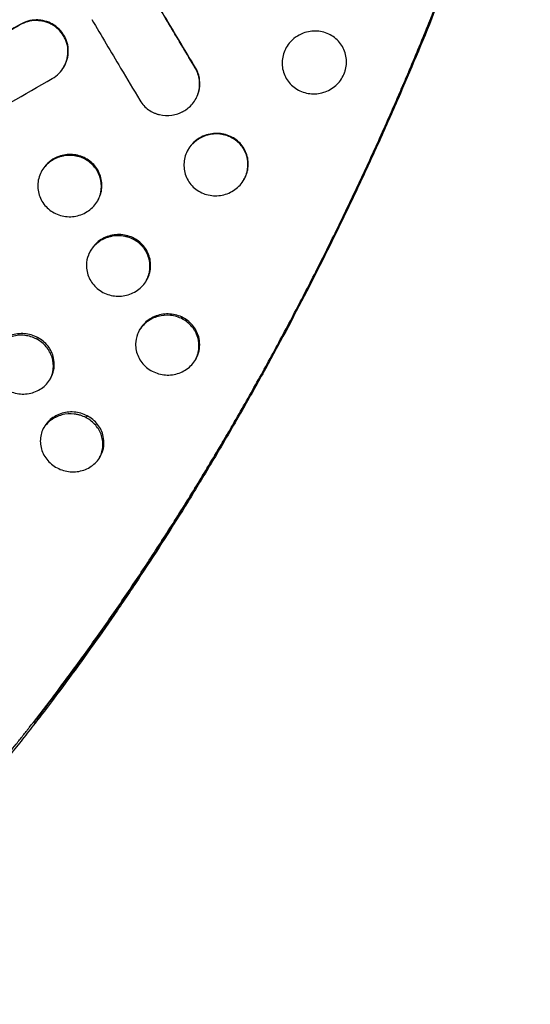
# Model space of a CAD drawing. Units: millimetres. Extents: x -5575 to 6154, y -5143 to 4795.
# Drawn here: x -76 to 206, y 324 to 868 of the extents above; entities that cross this region are included whole.
import ezdxf

# ---------------------------------------------------------------- set-up
doc = ezdxf.new("R2010")
doc.units = ezdxf.units.MM
doc.header["$LTSCALE"] = 20
doc.layers.add('2d', color=230, linetype='Continuous')

msp = doc.modelspace()

# ---------------------------------------------------------------- linework, layer by layer
at = {"layer": '2d'}
for p, q in [((-57.94, 864.87), (-57.75, 865.19)), ((41.25, 802.4), (41.42, 802.7)), ((-39.59, 790.49), (-39.31, 790.99)), ((-12.86, 746.19), (-12.52, 746.79)), ((14.1, 702.29), (14.51, 703)), ((-66.28, 691.19), (-65.76, 692.09)), ((-39, 647.83), (-38.42, 648.84))]:
    msp.add_line(p, q, dxfattribs=at)
for major_axis, start_param, end_param in [((-834.85, 482), 4.155712, 5.26914), ((-827.05, 477.5), 4.154201, 5.270577)]:
    msp.add_ellipse((-778.13, -265.36), major_axis=major_axis, ratio=0.74345, start_param=start_param, end_param=end_param, dxfattribs=at)
at = {"layer": '2d', "extrusion": (0, 0, -1)}
msp.add_ellipse((-778.13, -265.36), major_axis=(827.92, -478), ratio=0.74345, start_param=4.154362, end_param=5.270341, dxfattribs=at)
at = {"layer": '2d'}
for points, knots in [([(-180.91, 357.52), (-178.98, 359.23), (-177.05, 360.97), (-170.09, 367.31), (-165.04, 372.02), (-154.98, 381.7), (-149.96, 386.65), (-139.93, 396.79), (-134.92, 401.98), (-124.91, 412.62), (-119.92, 418.05), (-109.93, 429.18), (-104.95, 434.87), (-94.99, 446.5), (-90.02, 452.42), (-82.57, 461.5), (-80.09, 464.56), (-76.36, 469.2), (-74.5, 471.53), (-72.33, 474.27), (-71.25, 475.64), (-70.78, 476.23), (-70.47, 476.63), (-70.32, 476.83), (-65.24, 483.29), (-60.33, 489.67), (-50.56, 502.63), (-45.69, 509.22), (-36.01, 522.59), (-31.2, 529.36), (-21.62, 543.12), (-16.86, 550.1), (-7.39, 564.22), (-2.69, 571.37), (6.63, 585.82), (11.26, 593.13), (20.44, 607.9), (24.99, 615.36), (31.76, 626.65), (34, 630.43), (37.35, 636.12), (38.46, 638.02), (40.69, 641.83), (41.79, 643.74), (47.32, 653.31), (51.7, 661.03), (60.36, 676.61), (64.65, 684.46), (73.14, 700.3), (77.34, 708.28), (85.63, 724.34), (89.73, 732.42), (97.82, 748.7), (101.82, 756.9), (109.7, 773.38), (113.59, 781.66), (121.23, 798.3), (125, 806.66), (130.54, 819.24), (132.38, 823.44), (135.1, 829.75), (136.01, 831.86), (137.36, 835.02), (137.81, 836.08), (138.48, 837.66), (138.71, 838.19), (139.15, 839.24), (139.38, 839.77), (143.16, 848.72), (146.66, 857.17), (153.51, 874.11), (156.87, 882.59), (163.44, 899.59), (166.65, 908.11), (171.37, 920.91), (173.7, 927.31), (175.98, 933.72), (177.12, 936.93), (177.69, 938.53), (178.35, 940.4), (178.68, 941.33), (178.82, 941.74), (178.91, 942), (178.96, 942.14), (182.03, 950.91), (184.97, 959.52), (190.66, 976.69), (193.42, 985.25), (198.77, 1002.32), (201.35, 1010.84), (204.51, 1021.55), (205.15, 1023.76), (205.8, 1025.98)], [0.0193287, 0.0193287, 0.0193287, 0.0193287, 0.03125, 0.03125, 0.0625, 0.0625, 0.09375, 0.09375, 0.125, 0.125, 0.15625, 0.15625, 0.1875, 0.1875, 0.21875, 0.21875, 0.234375, 0.234375, 0.2421875, 0.2460938, 0.2480469, 0.2490234, 0.2490234, 0.25, 0.25, 0.28125, 0.28125, 0.3125, 0.3125, 0.34375, 0.34375, 0.375, 0.375, 0.40625, 0.40625, 0.4375, 0.4375, 0.46875, 0.46875, 0.484375, 0.484375, 0.4921875, 0.4921875, 0.5, 0.5, 0.53125, 0.53125, 0.5625, 0.5625, 0.59375, 0.59375, 0.625, 0.625, 0.65625, 0.65625, 0.6875, 0.6875, 0.71875, 0.71875, 0.734375, 0.734375, 0.7421875, 0.7421875, 0.7460937, 0.7460937, 0.7480469, 0.7480469, 0.75, 0.75, 0.78125, 0.78125, 0.8125, 0.8125, 0.84375, 0.84375, 0.859375, 0.8671875, 0.8671875, 0.8710937, 0.8730469, 0.8740234, 0.8745117, 0.8745117, 0.875, 0.875, 0.90625, 0.90625, 0.9375, 0.9375, 0.96875, 0.96875, 0.9769155, 0.9769155, 0.9769155, 0.9769155]), ([(135.69, 831.12), (136.1, 832.07), (136.51, 833.02), (137.37, 835.03), (137.82, 836.09), (138.49, 837.67), (138.72, 838.2), (139.17, 839.26), (139.39, 839.78), (143.21, 848.8), (146.73, 857.3), (151.9, 870.06), (153.61, 874.32), (156.14, 880.7), (156.98, 882.83), (158.23, 886.03), (158.85, 887.62), (159.58, 889.49), (159.94, 890.42), (160.12, 890.88), (160.21, 891.12), (160.25, 891.23), (160.28, 891.29), (160.29, 891.32), (160.29, 891.33), (160.3, 891.34), (160.3, 891.35), (161.13, 893.48), (162.16, 896.15), (164.6, 902.56), (166.02, 906.31), (169.22, 914.87), (171, 919.69), (173.92, 927.72), (174.94, 930.53), (176.52, 934.96), (177.06, 936.46), (177.88, 938.78), (178.29, 939.94), (178.78, 941.33), (179.03, 942.03), (179.15, 942.38), (179.21, 942.55), (179.24, 942.64), (179.26, 942.68), (179.26, 942.71), (179.27, 942.72), (181.74, 949.74), (184.03, 956.42), (188.3, 969.09), (190.28, 975.09), (195.78, 992.06), (198.87, 1002), (203.2, 1016.31), (204.71, 1021.43), (206.03, 1025.94)], [0.7386731, 0.7386731, 0.7386731, 0.7386731, 0.7421875, 0.7421875, 0.7460937, 0.7460937, 0.7480469, 0.7480469, 0.75, 0.75, 0.78125, 0.78125, 0.796875, 0.796875, 0.8046875, 0.8046875, 0.8085937, 0.8105469, 0.8115234, 0.8120117, 0.8122559, 0.8123779, 0.812439, 0.8124695, 0.8124847, 0.8124847, 0.8125, 0.8125, 0.828125, 0.828125, 0.84375, 0.84375, 0.859375, 0.859375, 0.8671875, 0.8671875, 0.8710937, 0.8710937, 0.8730469, 0.8740234, 0.8745117, 0.8747559, 0.8748779, 0.874939, 0.8749695, 0.8749695, 0.875, 0.875, 0.890625, 0.890625, 0.90625, 0.90625, 0.9375, 0.9375, 0.9583949, 0.9583949, 0.9583949, 0.9583949]), ([(202.31, 1013.64), (199.98, 1005.69), (197.57, 997.74), (192.62, 981.84), (190.07, 973.89), (184.83, 957.98), (182.13, 950.03), (176.61, 934.15), (173.78, 926.22), (167.99, 910.37), (165.02, 902.45), (160.48, 890.59), (158.95, 886.64), (155.85, 878.74), (154.29, 874.8), (146.41, 855.11), (139.86, 839.44), (131.39, 819.95), (129.68, 816.05), (126.23, 808.28), (124.5, 804.41), (119.25, 792.8), (112.16, 777.38), (104.85, 762.1), (99.3, 750.68), (97.44, 746.88), (93.69, 739.31), (91.8, 735.53), (82.32, 716.71), (74.56, 701.84), (64.64, 683.46), (62.65, 679.8), (58.64, 672.5), (56.63, 668.86), (50.57, 658), (42.41, 643.63), (34.11, 629.49), (27.83, 618.97), (25.73, 615.48), (21.51, 608.53), (19.39, 605.07), (8.77, 587.87), (0.16, 574.39), (-10.75, 557.88), (-12.94, 554.6), (-17.33, 548.07), (-19.53, 544.82), (-26.16, 535.15), (-30.6, 528.78), (-43.98, 509.91), (-52.98, 497.68), (-64.34, 482.82), (-66.61, 479.87), (-71.18, 474.01), (-73.46, 471.11), (-80.33, 462.46), (-84.93, 456.79), (-94.15, 445.64), (-98.77, 440.16), (-108.06, 429.4), (-112.72, 424.11), (-122.06, 413.75), (-126.75, 408.67), (-136.14, 398.71), (-140.84, 393.85), (-154.98, 379.57), (-164.44, 370.51), (-173.96, 361.84)], [0, 0, 0, 0, 0.0255128, 0.0255128, 0.0510256, 0.0510256, 0.0765383, 0.0765383, 0.1020511, 0.1020511, 0.1275639, 0.1275639, 0.1403203, 0.1403203, 0.1530767, 0.1530767, 0.2041022, 0.2041022, 0.2168586, 0.2168586, 0.229615, 0.229615, 0.2551278, 0.2806406, 0.2806406, 0.293397, 0.293397, 0.3061534, 0.3061534, 0.3571789, 0.3571789, 0.3699353, 0.3699353, 0.3826917, 0.3826917, 0.4082045, 0.4337173, 0.4337173, 0.4464737, 0.4464737, 0.4592301, 0.4592301, 0.5102556, 0.5102556, 0.523012, 0.523012, 0.5357684, 0.5357684, 0.5612812, 0.5612812, 0.6123067, 0.6123067, 0.6250631, 0.6250631, 0.6378195, 0.6378195, 0.6633323, 0.6633323, 0.6888451, 0.6888451, 0.7143579, 0.7143579, 0.7398706, 0.7398706, 0.7653834, 0.7653834, 0.816409, 0.816409, 0.816409, 0.816409]), ([(21.23, 840.67), (18.88, 844.67), (16.54, 848.59), (11.96, 856.3), (9.71, 860.09), (5.29, 867.54), (3.13, 871.19), (-1.12, 878.39), (-3.2, 881.92), (-5.26, 885.38)], [0.0001271, 0.0001271, 0.0001271, 0.0001271, 0.25, 0.25, 0.5, 0.5, 0.75, 0.75, 1, 1, 1, 1]), ([(21.38, 840.88), (15.16, 851.25), (6.29, 866.09), (-2.55, 881), (-5.18, 885.48)], [0, 0, 0, 0, 0.700074, 1, 1, 1, 1]), ([(-75.51, 864.64), (-83.17, 860.2), (-90.84, 855.77), (-106.14, 846.95), (-113.78, 842.56), (-121.41, 838.19)], [0, 0, 0, 0, 0.5, 0.5, 0.9998112, 0.9998112, 0.9998112, 0.9998112]), ([(-75.34, 864.94), (-84.51, 859.65), (-99.78, 850.86), (-115.05, 842.14), (-121.14, 838.68)], [0, 0, 0, 0, 0.600826, 1, 1, 1, 1]), ([(-57.94, 864.87), (-58.61, 865.23), (-59.3, 865.56), (-60.37, 865.97), (-60.73, 866.1), (-61.46, 866.33), (-61.83, 866.43), (-62.94, 866.71), (-63.69, 866.85), (-64.83, 866.98), (-65.4, 867.02), (-66.07, 867.04), (-66.36, 867.05), (-66.55, 867.05), (-66.65, 867.05), (-69.87, 867), (-72.79, 866.2), (-75.51, 864.64)], [0, 0, 0, 0, 0.125, 0.125, 0.1875, 0.1875, 0.25, 0.25, 0.375, 0.375, 0.4375, 0.46875, 0.484375, 0.484375, 0.5, 0.5, 1, 1, 1, 1]), ([(-57.75, 865.19), (-58.93, 865.84), (-60.27, 866.4), (-62.49, 866.98), (-63.27, 867.14), (-64.47, 867.29), (-64.88, 867.32), (-65.51, 867.36), (-65.82, 867.37), (-66.2, 867.37), (-66.38, 867.37), (-66.48, 867.37), (-66.52, 867.37), (-66.54, 867.37), (-66.56, 867.37), (-68.1, 867.35), (-69.63, 867.13), (-72.59, 866.31), (-74.01, 865.71), (-75.34, 864.94)], [0, 0, 0, 0, 0.25, 0.25, 0.375, 0.375, 0.4375, 0.4375, 0.46875, 0.484375, 0.492187, 0.496094, 0.498047, 0.498047, 0.5, 0.5, 0.75, 0.75, 1, 1, 1, 1]), ([(-51.24, 841.48), (-50.55, 842.71), (-50.02, 843.99), (-49.46, 846.03), (-49.31, 846.77), (-49.15, 847.9), (-49.11, 848.29), (-49.06, 849.05), (-49.05, 849.44), (-49.04, 851.4), (-49.23, 852.91), (-49.83, 855.09), (-50.07, 855.81), (-50.52, 856.86), (-50.68, 857.21), (-51.03, 857.89), (-51.22, 858.24), (-53.01, 861.25), (-55.18, 863.35), (-57.94, 864.87)], [0.2622253, 0.2622253, 0.2622253, 0.2622253, 0.375, 0.375, 0.4375, 0.4375, 0.46875, 0.46875, 0.5, 0.5, 0.625, 0.625, 0.6875, 0.6875, 0.71875, 0.71875, 0.75, 0.75, 1, 1, 1, 1]), ([(-57.72, 835.04), (-56.35, 835.83), (-55.09, 836.8), (-52.89, 839.01), (-51.95, 840.25), (-50.42, 842.91), (-49.84, 844.32), (-49.25, 846.5), (-49.11, 847.23), (-48.96, 848.34), (-48.92, 848.7), (-48.88, 849.26), (-48.88, 849.44), (-48.87, 849.72), (-48.86, 849.86), (-48.86, 850), (-48.86, 850.09), (-48.86, 850.13), (-48.85, 851.71), (-49.06, 853.24), (-49.66, 855.44), (-49.91, 856.17), (-50.35, 857.22), (-50.6, 857.74), (-50.91, 858.33), (-51.07, 858.62), (-51.15, 858.76), (-51.19, 858.83), (-51.21, 858.87), (-51.23, 858.89), (-51.95, 860.1), (-52.84, 861.26), (-55.01, 863.41), (-56.29, 864.39), (-57.75, 865.19)], [0, 0, 0, 0, 0.125, 0.125, 0.25, 0.25, 0.375, 0.375, 0.4375, 0.4375, 0.46875, 0.46875, 0.484375, 0.484375, 0.492188, 0.496094, 0.496094, 0.5, 0.5, 0.625, 0.625, 0.6875, 0.6875, 0.71875, 0.734375, 0.742188, 0.746094, 0.748047, 0.748047, 0.75, 0.75, 0.875, 0.875, 1, 1, 1, 1]), ([(-35.9, 867.68), (-30.6, 858.73), (-21.77, 843.81), (-12.91, 828.96), (-9.38, 823.02)], [0, 0, 0, 0, 0.599894, 1, 1, 1, 1]), ([(95.67, 859.14), (93.42, 860.35), (88.38, 861.75), (79.97, 860.47), (72.95, 855.48), (69.1, 847.94), (68.85, 840.22), (71.97, 833.18), (75.87, 829.86), (78.08, 828.67)], [0, 0, 0, 0, 0.138975, 0.279188, 0.453678, 0.591229, 0.727206, 0.862987, 1, 1, 1, 1]), ([(78.08, 828.67), (80.33, 827.48), (85.36, 826.07), (93.13, 827.24), (99.76, 831.46), (102.98, 836.38), (104.7, 841.8), (104.89, 847.58), (101.78, 854.63), (97.88, 857.96), (95.67, 859.14)], [0, 0, 0, 0, 0.139041, 0.279039, 0.418664, 0.556776, 0.591022, 0.727144, 0.862957, 1, 1, 1, 1]), ([(-9.38, 823.02), (-8.76, 821.95), (-8.02, 820.98), (-6.4, 819.25), (-5.51, 818.48), (-3.65, 817.17), (-2.66, 816.61), (-1.16, 815.94), (-0.65, 815.74), (0.12, 815.48), (0.37, 815.4), (0.76, 815.28), (0.95, 815.23), (1.18, 815.17), (1.29, 815.14), (1.34, 815.13), (1.37, 815.12), (1.38, 815.12), (3.64, 814.57), (5.98, 814.47), (9.4, 814.96), (10.52, 815.24), (12.15, 815.8), (12.95, 816.12), (13.86, 816.55), (14.3, 816.79), (14.52, 816.91), (14.63, 816.97), (14.69, 817), (14.71, 817.01), (14.73, 817.02), (14.73, 817.03), (15.6, 817.52), (16.45, 818.1), (18.1, 819.46), (18.9, 820.24), (20.38, 822), (21.06, 822.99), (21.94, 824.62), (22.21, 825.18), (22.58, 826.07), (22.69, 826.37), (22.85, 826.83), (22.93, 827.06), (23.01, 827.33), (23.05, 827.47), (23.07, 827.54), (23.08, 827.57), (23.09, 827.59), (23.09, 827.6), (23.73, 829.84), (23.9, 832.18), (23.32, 836.73), (22.56, 838.93), (21.38, 840.88)], [0, 0, 0, 0, 0.0625, 0.0625, 0.125, 0.125, 0.1875, 0.1875, 0.21875, 0.21875, 0.234375, 0.234375, 0.242187, 0.246094, 0.248047, 0.249023, 0.249023, 0.25, 0.25, 0.375, 0.375, 0.4375, 0.4375, 0.46875, 0.484375, 0.492187, 0.496094, 0.498047, 0.499023, 0.499512, 0.499512, 0.5, 0.5, 0.5625, 0.5625, 0.625, 0.625, 0.6875, 0.6875, 0.71875, 0.71875, 0.734375, 0.734375, 0.742187, 0.746094, 0.748047, 0.749023, 0.749512, 0.749512, 0.75, 0.75, 0.875, 0.875, 1, 1, 1, 1]), ([(21.58, 823.95), (21.62, 824.02), (21.66, 824.1), (21.96, 824.69), (22.31, 825.47), (22.66, 826.42), (22.79, 826.83), (22.88, 827.1), (22.92, 827.24), (23.27, 828.51), (23.47, 829.64), (23.64, 831.91), (23.61, 833.06), (23.16, 836.51), (22.42, 838.66), (21.24, 840.67)], [0.6826913, 0.6826913, 0.6826913, 0.6826913, 0.6875, 0.6875, 0.71875, 0.734375, 0.7421875, 0.7421875, 0.75, 0.75, 0.8125, 0.8125, 0.875, 0.875, 1, 1, 1, 1]), ([(41.42, 802.7), (39.18, 803.89), (34.15, 805.3), (25.74, 804.05), (18.72, 799.07), (14.91, 791.58), (14.68, 783.9), (17.81, 776.91), (21.72, 773.6), (23.94, 772.41)], [0, 0, 0, 0, 0.138843, 0.278349, 0.45194, 0.58937, 0.725861, 0.862433, 1, 1, 1, 1]), ([(41.25, 802.4), (40.23, 802.95), (39.18, 803.38), (37.54, 803.88), (36.99, 804.02), (36.14, 804.19), (35.86, 804.24), (35.28, 804.33), (34.99, 804.36), (33.55, 804.51), (32.4, 804.52), (30.69, 804.37), (29.84, 804.26), (28.99, 804.08), (28.42, 803.95), (28.14, 803.88), (26.74, 803.48), (25.66, 803.07), (24.12, 802.3), (23.62, 802.02), (22.64, 801.41), (22.16, 801.08), (20.76, 800.01), (19.91, 799.23), (18.77, 797.94), (18.22, 797.27), (17.65, 796.45), (17.42, 796.08), (17.28, 795.87), (17.22, 795.77), (17.17, 795.68)], [0, 0, 0, 0, 0.0625, 0.0625, 0.09375, 0.09375, 0.109375, 0.109375, 0.125, 0.125, 0.1875, 0.1875, 0.21875, 0.234375, 0.234375, 0.25, 0.25, 0.3125, 0.3125, 0.34375, 0.34375, 0.375, 0.375, 0.4375, 0.4375, 0.46875, 0.484375, 0.4921875, 0.4921875, 0.4981652, 0.4981652, 0.4981652, 0.4981652]), ([(23.94, 772.41), (26.18, 771.22), (31.21, 769.81), (38.98, 770.96), (45.6, 775.16), (48.8, 780.04), (50.5, 785.44), (50.67, 791.18), (47.54, 798.19), (43.64, 801.51), (41.42, 802.7)], [0, 0, 0, 0, 0.138962, 0.278419, 0.417408, 0.555213, 0.589465, 0.725952, 0.862454, 1, 1, 1, 1]), ([(48.08, 779.24), (48.56, 780.1), (49.19, 781.51), (49.7, 783.25), (49.91, 784.23), (49.99, 784.65), (50.04, 784.94), (50.06, 785.08), (50.24, 786.38), (50.28, 787.53), (50.17, 789.23), (50.1, 789.79), (49.91, 790.91), (49.78, 791.47), (49.32, 793.14), (48.9, 794.2), (48.12, 795.71), (47.84, 796.2), (47.37, 796.92), (47.2, 797.15), (46.87, 797.62), (46.69, 797.85), (45.06, 799.86), (43.31, 801.31), (41.25, 802.4)], [0.5097612, 0.5097612, 0.5097612, 0.5097612, 0.5625, 0.59375, 0.609375, 0.6171875, 0.6171875, 0.625, 0.625, 0.6875, 0.6875, 0.71875, 0.71875, 0.75, 0.75, 0.8125, 0.8125, 0.84375, 0.84375, 0.859375, 0.859375, 0.875, 0.875, 1, 1, 1, 1]), ([(-39.31, 790.99), (-41.54, 792.19), (-46.55, 793.63), (-54.95, 792.43), (-61.94, 787.49), (-65.72, 780.05), (-65.93, 772.4), (-62.8, 765.43), (-58.9, 762.09), (-56.68, 760.9)], [0, 0, 0, 0, 0.138494, 0.277369, 0.450473, 0.588078, 0.725118, 0.862237, 1, 1, 1, 1]), ([(-39.59, 790.49), (-40.61, 791.04), (-41.67, 791.49), (-43.3, 791.99), (-43.86, 792.14), (-44.7, 792.31), (-44.99, 792.36), (-45.56, 792.45), (-45.85, 792.49), (-47.29, 792.65), (-48.44, 792.66), (-50.16, 792.52), (-50.72, 792.45), (-51.58, 792.29), (-51.86, 792.24), (-52.42, 792.11), (-52.71, 792.03), (-55.23, 791.33), (-57.28, 790.31), (-60.07, 788.18), (-60.91, 787.4), (-62.05, 786.12), (-62.58, 785.46), (-63.07, 784.75), (-63.33, 784.35), (-63.43, 784.18), (-63.54, 784.01)], [0, 0, 0, 0, 0.0625, 0.0625, 0.09375, 0.09375, 0.109375, 0.109375, 0.125, 0.125, 0.1875, 0.1875, 0.21875, 0.21875, 0.234375, 0.234375, 0.25, 0.25, 0.375, 0.375, 0.4375, 0.4375, 0.46875, 0.484375, 0.484375, 0.4949672, 0.4949672, 0.4949672, 0.4949672]), ([(-56.68, 760.9), (-54.45, 759.7), (-49.44, 758.26), (-41.69, 759.36), (-35.09, 763.51), (-31.92, 768.36), (-30.23, 773.73), (-30.08, 779.46), (-33.2, 786.45), (-37.09, 789.79), (-39.31, 790.99)], [0, 0, 0, 0, 0.138616, 0.277491, 0.416055, 0.553874, 0.588206, 0.725219, 0.862276, 1, 1, 1, 1]), ([(-32.72, 767.42), (-32.25, 768.27), (-31.85, 769.16), (-31.36, 770.6), (-31.12, 771.41), (-30.92, 772.39), (-30.84, 772.81), (-30.8, 773.09), (-30.78, 773.23), (-30.61, 774.53), (-30.57, 775.66), (-30.69, 777.35), (-30.8, 778.19), (-30.96, 779.03), (-31.09, 779.58), (-31.16, 779.86), (-31.55, 781.24), (-31.97, 782.3), (-32.74, 783.8), (-33.03, 784.29), (-33.5, 785), (-33.66, 785.24), (-34, 785.7), (-34.17, 785.93), (-35.8, 787.94), (-37.55, 789.39), (-39.59, 790.49)], [0.5095014, 0.5095014, 0.5095014, 0.5095014, 0.5625, 0.5625, 0.59375, 0.609375, 0.6171875, 0.6171875, 0.625, 0.625, 0.6875, 0.6875, 0.71875, 0.734375, 0.734375, 0.75, 0.75, 0.8125, 0.8125, 0.84375, 0.84375, 0.859375, 0.859375, 0.875, 0.875, 1, 1, 1, 1]), ([(-12.52, 746.79), (-14.75, 747.98), (-19.77, 749.4), (-27.53, 748.29), (-34.12, 744.16), (-37.97, 738.27), (-39.02, 732.75), (-38.51, 727.21), (-35.87, 721.47), (-31.95, 718.18), (-29.72, 716.99)], [0, 0, 0, 0, 0.138718, 0.27753, 0.415719, 0.553077, 0.655796, 0.724319, 0.861793, 1, 1, 1, 1]), ([(-12.86, 746.19), (-13.88, 746.73), (-14.94, 747.17), (-16.58, 747.67), (-17.13, 747.81), (-18.26, 748.04), (-18.83, 748.13), (-20.57, 748.31), (-21.72, 748.33), (-23.43, 748.18), (-24, 748.11), (-25.14, 747.91), (-25.7, 747.78), (-27.39, 747.31), (-28.47, 746.9), (-30.52, 745.88), (-31.49, 745.28), (-33.35, 743.86), (-34.19, 743.09), (-35.32, 741.81), (-35.68, 741.37), (-36.27, 740.56), (-36.51, 740.19), (-36.74, 739.82)], [0, 0, 0, 0, 0.0625, 0.0625, 0.09375, 0.09375, 0.125, 0.125, 0.1875, 0.1875, 0.21875, 0.21875, 0.25, 0.25, 0.3125, 0.3125, 0.375, 0.375, 0.4375, 0.4375, 0.46875, 0.46875, 0.4928104, 0.4928104, 0.4928104, 0.4928104]), ([(-29.72, 716.99), (-27.48, 715.81), (-22.47, 714.39), (-14.72, 715.47), (-8.15, 719.58), (-5, 724.38), (-3.35, 729.7), (-3.22, 735.38), (-6.38, 742.3), (-10.29, 745.61), (-12.52, 746.79)], [0, 0, 0, 0, 0.138835, 0.277524, 0.415664, 0.553128, 0.587414, 0.724462, 0.861848, 1, 1, 1, 1]), ([(-5.83, 723.38), (-5.37, 724.22), (-4.99, 725.09), (-4.51, 726.52), (-4.28, 727.33), (-4.11, 728.16), (-4.01, 728.71), (-3.97, 728.99), (-3.79, 730.41), (-3.76, 731.54), (-3.9, 733.21), (-3.97, 733.77), (-4.17, 734.87), (-4.3, 735.42), (-4.78, 737.06), (-5.2, 738.1), (-5.99, 739.59), (-6.42, 740.31), (-6.91, 741), (-7.25, 741.46), (-7.43, 741.69), (-9.06, 743.67), (-10.81, 745.1), (-12.86, 746.19)], [0.5098306, 0.5098306, 0.5098306, 0.5098306, 0.5625, 0.5625, 0.59375, 0.609375, 0.609375, 0.625, 0.625, 0.6875, 0.6875, 0.71875, 0.71875, 0.75, 0.75, 0.8125, 0.8125, 0.84375, 0.859375, 0.859375, 0.875, 0.875, 1, 1, 1, 1]), ([(14.51, 703), (12.27, 704.18), (7.26, 705.59), (-0.5, 704.5), (-7.07, 700.4), (-10.89, 694.57), (-11.91, 689.11), (-11.37, 683.62), (-8.69, 677.94), (-4.77, 674.66), (-2.53, 673.48)], [0, 0, 0, 0, 0.13876, 0.277285, 0.415031, 0.552125, 0.6549, 0.723575, 0.861481, 1, 1, 1, 1]), ([(14.1, 702.29), (12.06, 703.37), (9.87, 704.03), (5.23, 704.52), (2.94, 704.34), (-1.56, 703.1), (-3.61, 702.09), (-6.39, 699.98), (-7.23, 699.21), (-8.61, 697.64), (-9.19, 696.87), (-9.7, 696.05)], [0, 0, 0, 0, 0.125, 0.125, 0.25, 0.25, 0.375, 0.375, 0.4375, 0.4375, 0.4909134, 0.4909134, 0.4909134, 0.4909134]), ([(-2.53, 673.48), (-0.29, 672.31), (4.71, 670.88), (12.45, 671.93), (19.01, 676), (23.5, 682.87), (24.11, 691.09), (20.66, 698.53), (16.74, 701.82), (14.51, 703)], [0, 0, 0, 0, 0.138815, 0.277162, 0.414899, 0.552184, 0.723733, 0.8615, 1, 1, 1, 1]), ([(21.25, 679.7), (21.71, 680.53), (22.08, 681.39), (22.55, 682.81), (22.7, 683.34), (22.94, 684.43), (23.04, 684.98), (23.37, 687.79), (23.18, 690), (22.2, 693.25), (21.78, 694.28), (20.99, 695.75), (20.55, 696.47), (20.06, 697.15), (19.72, 697.61), (19.54, 697.83), (17.9, 699.8), (16.15, 701.21), (14.1, 702.29)], [0.5100626, 0.5100626, 0.5100626, 0.5100626, 0.5625, 0.5625, 0.59375, 0.59375, 0.625, 0.625, 0.75, 0.75, 0.8125, 0.8125, 0.84375, 0.859375, 0.859375, 0.875, 0.875, 1, 1, 1, 1]), ([(-65.76, 692.09), (-67.99, 693.28), (-72.98, 694.72), (-80.7, 693.71), (-85.59, 690.71), (-89.35, 686.66), (-91.85, 681.68), (-91.9, 674.3), (-88.68, 667.54), (-84.75, 664.25), (-82.52, 663.06)], [0, 0, 0, 0, 0.138407, 0.276279, 0.413563, 0.447841, 0.585074, 0.722898, 0.86136, 1, 1, 1, 1]), ([(-66.28, 691.19), (-67.3, 691.74), (-68.36, 692.18), (-70.54, 692.85), (-71.66, 693.08), (-73.98, 693.35), (-75.14, 693.37), (-77.42, 693.2), (-78.56, 693.01), (-80.8, 692.41), (-81.87, 692.01), (-83.4, 691.27), (-83.89, 691), (-84.86, 690.4), (-85.33, 690.08), (-86.7, 689.05), (-87.53, 688.29), (-88.63, 687.04), (-88.98, 686.6), (-89.5, 685.88), (-89.69, 685.59), (-89.87, 685.3)], [0, 0, 0, 0, 0.0625, 0.0625, 0.125, 0.125, 0.1875, 0.1875, 0.25, 0.25, 0.3125, 0.3125, 0.34375, 0.34375, 0.375, 0.375, 0.4375, 0.4375, 0.46875, 0.46875, 0.4879239, 0.4879239, 0.4879239, 0.4879239]), ([(-82.52, 663.06), (-80.29, 661.88), (-75.31, 660.42), (-67.6, 661.39), (-61.1, 665.36), (-56.67, 672.13), (-56.13, 680.25), (-59.6, 687.62), (-63.52, 690.91), (-65.76, 692.09)], [0, 0, 0, 0, 0.138379, 0.276116, 0.413433, 0.550741, 0.722926, 0.861294, 1, 1, 1, 1]), ([(-58.96, 668.89), (-58.01, 670.68), (-57.42, 672.6), (-56.96, 676.84), (-57.17, 679.01), (-58.17, 682.21), (-58.6, 683.23), (-59.66, 685.17), (-60.29, 686.09), (-62.48, 688.7), (-64.24, 690.11), (-66.28, 691.19)], [0.5106483, 0.5106483, 0.5106483, 0.5106483, 0.625, 0.625, 0.75, 0.75, 0.8125, 0.8125, 0.875, 0.875, 1, 1, 1, 1]), ([(-38.42, 648.84), (-40.66, 650.01), (-45.64, 651.45), (-53.36, 650.47), (-58.23, 647.5), (-61.96, 643.5), (-64.43, 638.56), (-64.44, 631.26), (-61.19, 624.55), (-57.25, 621.28), (-55.01, 620.1)], [0, 0, 0, 0, 0.138362, 0.27593, 0.412878, 0.4471, 0.584306, 0.722364, 0.861143, 1, 1, 1, 1]), ([(-39, 647.83), (-40.03, 648.37), (-41.09, 648.81), (-42.72, 649.32), (-43.28, 649.46), (-44.12, 649.63), (-44.41, 649.69), (-44.98, 649.78), (-45.26, 649.82), (-47.88, 650.12), (-50.17, 649.95), (-53.53, 649.06), (-54.6, 648.67), (-56.13, 647.93), (-56.87, 647.52), (-57.58, 647.06), (-58.05, 646.75), (-58.28, 646.58), (-59.42, 645.72), (-60.24, 644.97), (-61.33, 643.73), (-61.85, 643.09), (-62.31, 642.4), (-62.47, 642.15), (-62.49, 642.12), (-62.5, 642.1)], [0, 0, 0, 0, 0.0625, 0.0625, 0.09375, 0.09375, 0.109375, 0.109375, 0.125, 0.125, 0.25, 0.25, 0.3125, 0.3125, 0.34375, 0.359375, 0.359375, 0.375, 0.375, 0.4375, 0.4375, 0.46875, 0.484375, 0.484375, 0.4859367, 0.4859367, 0.4859367, 0.4859367]), ([(-55.01, 620.1), (-52.78, 618.92), (-47.81, 617.46), (-40.11, 618.41), (-33.63, 622.33), (-29.24, 629.03), (-28.75, 637.08), (-32.25, 644.38), (-36.18, 647.66), (-38.42, 648.84)], [0, 0, 0, 0, 0.13832, 0.275749, 0.412715, 0.549889, 0.722321, 0.861045, 1, 1, 1, 1]), ([(-31.56, 625.76), (-31.14, 626.56), (-30.79, 627.39), (-30.18, 629.27), (-29.96, 630.33), (-29.63, 633.62), (-29.85, 635.77), (-31.2, 639.99), (-32.27, 641.91), (-35.21, 645.36), (-36.96, 646.76), (-39, 647.83)], [0.5108949, 0.5108949, 0.5108949, 0.5108949, 0.5625, 0.5625, 0.625, 0.625, 0.75, 0.75, 0.875, 0.875, 1, 1, 1, 1]), ([(42.92, 645.69), (42.74, 645.38), (42.57, 645.08), (34.2, 630.58), (25.87, 616.64), (15.3, 599.53), (13.18, 596.12), (8.92, 589.34), (6.78, 585.96), (0.34, 575.9), (-3.97, 569.26), (-12.65, 556.14), (-17.02, 549.65), (-23.61, 540.03), (-25.82, 536.85), (-30.24, 530.51), (-32.45, 527.36), (-43.56, 511.73), (-52.53, 499.56), (-63.72, 484.93), (-65.88, 482.15), (-68.03, 479.38)], [0.4050829, 0.4050829, 0.4050829, 0.4050829, 0.4061664, 0.4061664, 0.4569372, 0.4569372, 0.4696299, 0.4696299, 0.4823226, 0.4823226, 0.507708, 0.507708, 0.5330934, 0.5330934, 0.5457861, 0.5457861, 0.5584788, 0.5584788, 0.6092496, 0.6092496, 0.6213034, 0.6213034, 0.6213034, 0.6213034])]:
    msp.add_open_spline(points, degree=3, knots=knots, dxfattribs=at)
for points in [[(-75.51, 864.64), (-75.45, 864.74), (-75.39, 864.84), (-75.34, 864.94)], [(-75.34, 864.94), (-75.34, 864.94), (-75.34, 864.94), (-75.34, 864.94)], [(21.24, 840.67), (21.29, 840.74), (21.33, 840.81), (21.38, 840.88)], [(-103.58, 808.68), (-88.3, 817.42), (-73.01, 826.22), (-57.72, 835.04)], [(42.4, 644.79), (42.5, 644.97), (42.61, 645.15), (42.71, 645.33)]]:
    msp.add_open_spline(points, degree=3, dxfattribs=at)

doc.saveas('drawing.dxf')
